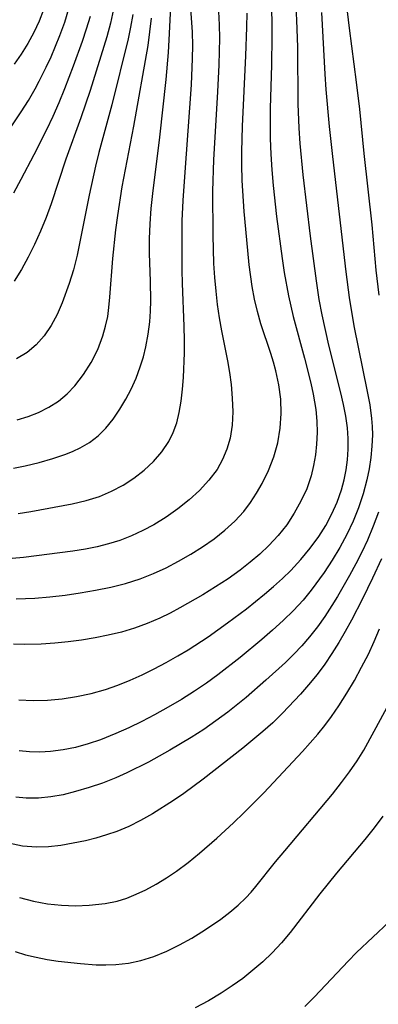
# Model space of a CAD drawing. Extents: x 1530824 to 1531888, y 2772807 to 2781009.
# Drawn here: x 1531139 to 1531185, y 2778428 to 2778554 of the extents above; entities that cross this region are included whole.
import ezdxf

# ---------------------------------------------------------------- set-up
doc = ezdxf.new("R2010")
doc.units = 0

msp = doc.modelspace()

# ---------------------------------------------------------------- linework, layer by layer
at = {"layer": 'WIL_010_Contours', "color": 0}
for points in [[(1531138.56, 2778490.87, 348), (1531140.18, 2778491.15, 348), (1531145.44, 2778492.14, 348), (1531147.23, 2778492.55, 348), (1531148.96, 2778493.08, 348), (1531150.49, 2778493.73, 348), (1531151.96, 2778494.52, 348), (1531153.35, 2778495.42, 348), (1531154.65, 2778496.43, 348), (1531155.84, 2778497.54, 348), (1531156.9, 2778498.75, 348), (1531157.79, 2778500.07, 348), (1531158.37, 2778501.24, 348), (1531158.82, 2778502.49, 348), (1531159.15, 2778503.79, 348), (1531159.4, 2778505.25, 348), (1531159.57, 2778506.76, 348), (1531159.68, 2778508.29, 348), (1531159.8, 2778511.42, 348), (1531159.81, 2778513, 348), (1531159.78, 2778514.82, 348), (1531159.56, 2778520.29, 348), (1531159.52, 2778522, 348), (1531159.5, 2778525.42, 348), (1531159.53, 2778528.31, 348), (1531159.64, 2778530.89, 348), (1531159.84, 2778533.92, 348), (1531160.72, 2778545.66, 348), (1531160.85, 2778549.04, 348), (1531160.86, 2778550.72, 348), (1531160.82, 2778552.4, 348), (1531160.51, 2778557.28, 348)], [(1531180.37, 2778557.24, 336), (1531180.86, 2778552.94, 336), (1531181.78, 2778546.03, 336), (1531182.2, 2778542.56, 336), (1531182.76, 2778536.9, 336), (1531183.76, 2778527.78, 336), (1531184.29, 2778522.01, 336), (1531184.65, 2778518.79, 336)], [(1531137.06, 2778539.42, 360), (1531138.93, 2778542.21, 360), (1531139.85, 2778543.68, 360), (1531140.71, 2778545.17, 360), (1531141.23, 2778546.14, 360), (1531142.12, 2778547.92, 360), (1531142.74, 2778549.27, 360), (1531143.87, 2778551.99, 360), (1531144.5, 2778553.7, 360), (1531145.03, 2778555.43, 360)], [(1531164.16, 2778555.04, 346), (1531164.24, 2778553.34, 346), (1531164.27, 2778551.64, 346), (1531164.21, 2778548.22, 346), (1531164.05, 2778544.79, 346), (1531163.53, 2778536.1, 346), (1531163.4, 2778532.1, 346), (1531163.44, 2778526.47, 346), (1531163.54, 2778522.85, 346), (1531163.64, 2778521.04, 346), (1531163.8, 2778519.32, 346), (1531164, 2778517.61, 346), (1531164.25, 2778515.91, 346), (1531164.54, 2778514.22, 346), (1531165.3, 2778510.41, 346), (1531165.57, 2778508.89, 346), (1531165.77, 2778507.37, 346), (1531165.92, 2778505.62, 346), (1531165.98, 2778503.88, 346), (1531165.9, 2778502.17, 346), (1531165.64, 2778500.51, 346), (1531165.24, 2778499.12, 346), (1531164.68, 2778497.78, 346), (1531163.97, 2778496.52, 346), (1531162.93, 2778495.13, 346), (1531161.72, 2778493.84, 346), (1531160.39, 2778492.63, 346), (1531158.96, 2778491.49, 346), (1531157.45, 2778490.44, 346), (1531155.88, 2778489.46, 346), (1531154.47, 2778488.7, 346), (1531153.02, 2778488.03, 346), (1531151.53, 2778487.44, 346), (1531150.1, 2778486.99, 346), (1531148.65, 2778486.63, 346), (1531147.17, 2778486.33, 346), (1531145.52, 2778486.07, 346), (1531139.24, 2778485.27, 346), (1531137.76, 2778485.12, 346)], [(1531170.94, 2778555.32, 342), (1531170.99, 2778553.58, 342), (1531171, 2778551.83, 342), (1531170.93, 2778548.22, 342), (1531170.78, 2778542.64, 342), (1531170.75, 2778540.72, 342), (1531170.78, 2778538.8, 342), (1531170.86, 2778536.81, 342), (1531170.99, 2778534.82, 342), (1531171.16, 2778532.83, 342), (1531171.58, 2778528.86, 342), (1531172.29, 2778523.47, 342), (1531172.57, 2778521.69, 342), (1531173.11, 2778518.69, 342), (1531173.73, 2778516.06, 342), (1531175.14, 2778510.75, 342), (1531175.96, 2778507.56, 342), (1531176.27, 2778506.14, 342), (1531176.45, 2778505.17, 342), (1531176.59, 2778504.2, 342), (1531176.73, 2778502.71, 342), (1531176.76, 2778501.22, 342), (1531176.7, 2778499.73, 342), (1531176.56, 2778498.37, 342), (1531176.33, 2778497.03, 342), (1531176, 2778495.71, 342), (1531175.44, 2778494.06, 342), (1531174.71, 2778492.45, 342), (1531173.85, 2778490.91, 342), (1531172.88, 2778489.46, 342), (1531171.79, 2778488.09, 342), (1531170.59, 2778486.79, 342), (1531169.44, 2778485.69, 342), (1531168.22, 2778484.65, 342), (1531166.95, 2778483.66, 342), (1531165.39, 2778482.55, 342), (1531163.79, 2778481.5, 342), (1531162.15, 2778480.49, 342), (1531159.23, 2778478.82, 342), (1531157.96, 2778478.16, 342), (1531156.67, 2778477.53, 342), (1531155.05, 2778476.83, 342), (1531153.4, 2778476.22, 342), (1531151.75, 2778475.73, 342), (1531150.07, 2778475.32, 342), (1531148.37, 2778474.98, 342), (1531146.65, 2778474.71, 342), (1531144.93, 2778474.48, 342), (1531143.21, 2778474.31, 342), (1531141.48, 2778474.2, 342), (1531139.38, 2778474.15, 342), (1531137.94, 2778474.18, 342)], [(1531137.96, 2778496.7, 350), (1531139.42, 2778497, 350), (1531141.21, 2778497.42, 350), (1531142.96, 2778497.91, 350), (1531144.65, 2778498.47, 350), (1531145.57, 2778498.84, 350), (1531146.45, 2778499.26, 350), (1531147.66, 2778499.98, 350), (1531148.77, 2778500.82, 350), (1531149.77, 2778501.79, 350), (1531150.71, 2778502.96, 350), (1531151.55, 2778504.23, 350), (1531152.29, 2778505.49, 350), (1531152.98, 2778506.8, 350), (1531153.61, 2778508.19, 350), (1531154.16, 2778509.63, 350), (1531154.56, 2778510.9, 350), (1531154.88, 2778512.2, 350), (1531155.17, 2778513.79, 350), (1531155.37, 2778515.4, 350), (1531155.45, 2778516.73, 350), (1531155.49, 2778518.07, 350), (1531155.46, 2778520.58, 350), (1531155.33, 2778524.1, 350), (1531155.34, 2778526.01, 350), (1531155.42, 2778527.93, 350), (1531155.57, 2778529.85, 350), (1531155.77, 2778531.77, 350), (1531156.67, 2778538.98, 350), (1531157.48, 2778546.38, 350), (1531157.76, 2778549.83, 350), (1531157.9, 2778552.22, 350), (1531158.05, 2778555.7, 350)], [(1531141.8, 2778555.27, 362), (1531141.21, 2778553.8, 362), (1531140.53, 2778552.35, 362), (1531139.76, 2778550.95, 362), (1531138.91, 2778549.59, 362), (1531138.02, 2778548.32, 362)], [(1531150.75, 2778555.34, 356), (1531150.35, 2778553.58, 356), (1531149.87, 2778551.82, 356), (1531147.74, 2778544.94, 356), (1531146.57, 2778541.48, 356), (1531144.64, 2778536.16, 356), (1531142.75, 2778530.48, 356), (1531142.1, 2778528.71, 356), (1531141.39, 2778526.98, 356), (1531140.64, 2778525.28, 356), (1531139.83, 2778523.64, 356), (1531138.97, 2778522.07, 356), (1531138.03, 2778520.6, 356)], [(1531138.62, 2778467.07, 340), (1531140.45, 2778466.98, 340), (1531142.3, 2778467.03, 340), (1531144.15, 2778467.21, 340), (1531145.99, 2778467.48, 340), (1531147.86, 2778467.87, 340), (1531149.71, 2778468.38, 340), (1531151.3, 2778468.93, 340), (1531152.87, 2778469.57, 340), (1531154.41, 2778470.28, 340), (1531155.94, 2778471.04, 340), (1531157.46, 2778471.85, 340), (1531158.95, 2778472.7, 340), (1531160.26, 2778473.48, 340), (1531162.82, 2778475.14, 340), (1531165.33, 2778476.9, 340), (1531167.74, 2778478.72, 340), (1531170.06, 2778480.57, 340), (1531171.21, 2778481.55, 340), (1531172.33, 2778482.56, 340), (1531173.41, 2778483.6, 340), (1531174.69, 2778484.99, 340), (1531175.89, 2778486.44, 340), (1531176.98, 2778487.96, 340), (1531177.87, 2778489.37, 340), (1531178.65, 2778490.83, 340), (1531179.33, 2778492.33, 340), (1531179.89, 2778493.93, 340), (1531180.22, 2778495.18, 340), (1531180.48, 2778496.45, 340), (1531180.65, 2778497.74, 340), (1531180.74, 2778499.11, 340), (1531180.73, 2778500.48, 340), (1531180.64, 2778501.85, 340), (1531180.43, 2778503.34, 340), (1531180.14, 2778504.83, 340), (1531179.8, 2778506.32, 340), (1531178.26, 2778512.41, 340), (1531177.42, 2778516.28, 340), (1531177.05, 2778518.23, 340), (1531176.68, 2778520.62, 340), (1531175.91, 2778526.32, 340), (1531175, 2778534.19, 340), (1531174.62, 2778538.17, 340), (1531174.48, 2778540.16, 340), (1531174.35, 2778543.23, 340), (1531174.29, 2778550.51, 340), (1531174.19, 2778553.94, 340), (1531174.08, 2778555.64, 340)], [(1531147.73, 2778554.4, 358), (1531147.25, 2778552.81, 358), (1531146.72, 2778551.23, 358), (1531145.58, 2778548.07, 358), (1531144.47, 2778545.16, 358), (1531143.74, 2778543.39, 358), (1531142.97, 2778541.65, 358), (1531142.15, 2778539.91, 358), (1531140.55, 2778536.72, 358), (1531138.88, 2778533.56, 358), (1531137.93, 2778531.84, 358)], [(1531138.27, 2778479.96, 344), (1531140.65, 2778480.08, 344), (1531142.57, 2778480.24, 344), (1531144.53, 2778480.46, 344), (1531146.49, 2778480.73, 344), (1531148.44, 2778481.07, 344), (1531150.38, 2778481.47, 344), (1531152.28, 2778481.96, 344), (1531154.16, 2778482.55, 344), (1531155.83, 2778483.21, 344), (1531157.46, 2778483.96, 344), (1531159.06, 2778484.78, 344), (1531160.62, 2778485.68, 344), (1531162.13, 2778486.64, 344), (1531163.59, 2778487.66, 344), (1531164.97, 2778488.76, 344), (1531166.23, 2778489.91, 344), (1531167.38, 2778491.16, 344), (1531168.24, 2778492.29, 344), (1531169.02, 2778493.48, 344), (1531169.73, 2778494.71, 344), (1531170.54, 2778496.4, 344), (1531171.22, 2778498.15, 344), (1531171.73, 2778499.94, 344), (1531172.05, 2778501.79, 344), (1531172.17, 2778503.68, 344), (1531172.12, 2778505.51, 344), (1531171.89, 2778507.33, 344), (1531171.51, 2778509.13, 344), (1531171.21, 2778510.24, 344), (1531170.87, 2778511.34, 344), (1531169.57, 2778515.11, 344), (1531169.13, 2778516.69, 344), (1531168.76, 2778518.29, 344), (1531168.47, 2778519.92, 344), (1531168.1, 2778522.69, 344), (1531167.78, 2778525.87, 344), (1531167.46, 2778529.48, 344), (1531167.2, 2778533.45, 344), (1531167.13, 2778535.45, 344), (1531167.13, 2778537.1, 344), (1531167.21, 2778540.41, 344), (1531167.66, 2778549.38, 344), (1531167.79, 2778553.03, 344), (1531167.82, 2778554.85, 344)], [(1531153.19, 2778554.66, 354), (1531152.92, 2778553.06, 354), (1531152.6, 2778551.56, 354), (1531150.5, 2778543.1, 354), (1531148.87, 2778537.02, 354), (1531148.43, 2778535.27, 354), (1531147.61, 2778531.58, 354), (1531146.48, 2778525.81, 354), (1531146.07, 2778523.91, 354), (1531145.6, 2778522.04, 354), (1531145.07, 2778520.29, 354), (1531144.18, 2778517.83, 354), (1531143.53, 2778516.31, 354), (1531142.77, 2778514.91, 354), (1531141.88, 2778513.61, 354), (1531140.85, 2778512.44, 354), (1531139.68, 2778511.45, 354), (1531138.32, 2778510.64, 354)], [(1531138.42, 2778502.86, 352), (1531139.8, 2778503.29, 352), (1531141.13, 2778503.81, 352), (1531142.46, 2778504.47, 352), (1531143.7, 2778505.26, 352), (1531144.8, 2778506.17, 352), (1531145.79, 2778507.2, 352), (1531146.91, 2778508.64, 352), (1531147.89, 2778510.2, 352), (1531148.72, 2778511.86, 352), (1531149.38, 2778513.59, 352), (1531149.73, 2778514.82, 352), (1531149.99, 2778516.07, 352), (1531150.15, 2778517.2, 352), (1531150.27, 2778518.52, 352), (1531150.66, 2778523.48, 352), (1531151.05, 2778527.14, 352), (1531151.29, 2778528.98, 352), (1531151.85, 2778532.65, 352), (1531153.32, 2778540.38, 352), (1531155.15, 2778550.72, 352), (1531155.39, 2778552.45, 352), (1531155.59, 2778554.19, 352)], [(1531177.34, 2778554.91, 338), (1531177.74, 2778547.06, 338), (1531177.89, 2778545.08, 338), (1531178.32, 2778540.34, 338), (1531178.74, 2778536.52, 338), (1531180.43, 2778521.77, 338), (1531180.86, 2778518.51, 338), (1531181.48, 2778514.87, 338), (1531183.19, 2778506.5, 338), (1531183.5, 2778504.77, 338), (1531183.73, 2778503.04, 338), (1531183.81, 2778501.99, 338), (1531183.84, 2778500.94, 338), (1531183.79, 2778499.49, 338), (1531183.66, 2778498.04, 338), (1531183.44, 2778496.6, 338), (1531183.14, 2778495.17, 338), (1531182.66, 2778493.38, 338), (1531182.07, 2778491.62, 338), (1531181.37, 2778489.89, 338), (1531180.56, 2778488.2, 338), (1531179.66, 2778486.54, 338), (1531178.69, 2778484.92, 338), (1531177.66, 2778483.34, 338), (1531176.02, 2778481.08, 338), (1531174.99, 2778479.82, 338), (1531173.75, 2778478.49, 338), (1531172.44, 2778477.21, 338), (1531171.08, 2778475.98, 338), (1531169.69, 2778474.77, 338), (1531166.92, 2778472.47, 338), (1531164.07, 2778470.26, 338), (1531162.61, 2778469.2, 338), (1531161.11, 2778468.19, 338), (1531159.43, 2778467.13, 338), (1531157.72, 2778466.12, 338), (1531155.98, 2778465.16, 338), (1531154.35, 2778464.31, 338), (1531152.7, 2778463.5, 338), (1531151.04, 2778462.75, 338), (1531149.08, 2778461.96, 338), (1531147.49, 2778461.44, 338), (1531145.89, 2778461, 338), (1531144.28, 2778460.67, 338), (1531142.67, 2778460.46, 338), (1531141.33, 2778460.38, 338), (1531140, 2778460.42, 338), (1531138.68, 2778460.57, 338)], [(1531184.62, 2778491.04, 336), (1531183.95, 2778489.26, 336), (1531183.21, 2778487.49, 336), (1531182.48, 2778485.96, 336), (1531181.71, 2778484.45, 336), (1531180.9, 2778482.95, 336), (1531179.37, 2778480.28, 336), (1531178.66, 2778479.11, 336), (1531177.77, 2778477.73, 336), (1531176.82, 2778476.39, 336), (1531175.81, 2778475.11, 336), (1531174.82, 2778473.99, 336), (1531173.78, 2778472.9, 336), (1531172.71, 2778471.85, 336), (1531170.23, 2778469.58, 336), (1531167.68, 2778467.38, 336), (1531165.36, 2778465.51, 336), (1531163.84, 2778464.38, 336), (1531162.27, 2778463.3, 336), (1531160.68, 2778462.27, 336), (1531159.32, 2778461.44, 336), (1531157.95, 2778460.64, 336), (1531155.2, 2778459.12, 336), (1531152.44, 2778457.73, 336), (1531151.03, 2778457.1, 336), (1531149.33, 2778456.44, 336), (1531147.61, 2778455.85, 336), (1531145.89, 2778455.34, 336), (1531144.29, 2778454.95, 336), (1531142.7, 2778454.66, 336), (1531141.12, 2778454.49, 336), (1531139.55, 2778454.49, 336), (1531138.23, 2778454.65, 336)], [(1531184.99, 2778485.1, 334), (1531183.85, 2778482.61, 334), (1531182.58, 2778479.99, 334), (1531181.18, 2778477.26, 334), (1531180.38, 2778475.81, 334), (1531179.55, 2778474.38, 334), (1531178.67, 2778472.98, 334), (1531177.75, 2778471.62, 334), (1531176.78, 2778470.3, 334), (1531175.69, 2778468.98, 334), (1531174.63, 2778467.79, 334), (1531172.34, 2778465.36, 334), (1531171.09, 2778464.14, 334), (1531169.85, 2778463.03, 334), (1531167.26, 2778460.91, 334), (1531162.22, 2778456.95, 334), (1531159.71, 2778455.1, 334), (1531158.39, 2778454.21, 334), (1531155.71, 2778452.52, 334), (1531154.18, 2778451.65, 334), (1531152.68, 2778450.9, 334), (1531151.14, 2778450.25, 334), (1531149.82, 2778449.8, 334), (1531148.49, 2778449.41, 334), (1531147.14, 2778449.07, 334), (1531145.57, 2778448.73, 334), (1531144, 2778448.45, 334), (1531142.43, 2778448.27, 334), (1531140.87, 2778448.22, 334), (1531139.08, 2778448.36, 334), (1531137.32, 2778448.73, 334)], [(1531138.69, 2778441.82, 332), (1531140.51, 2778441.33, 332), (1531142.28, 2778441.01, 332), (1531144.07, 2778440.82, 332), (1531145.86, 2778440.75, 332), (1531147.64, 2778440.81, 332), (1531149.68, 2778441.03, 332), (1531151.18, 2778441.35, 332), (1531152.43, 2778441.74, 332), (1531153.65, 2778442.22, 332), (1531154.85, 2778442.78, 332), (1531156.19, 2778443.51, 332), (1531157.5, 2778444.31, 332), (1531158.79, 2778445.18, 332), (1531160.27, 2778446.29, 332), (1531161.72, 2778447.47, 332), (1531163.95, 2778449.4, 332), (1531166.08, 2778451.35, 332), (1531167.38, 2778452.62, 332), (1531169.94, 2778455.2, 332), (1531172.45, 2778457.82, 332), (1531174.91, 2778460.45, 332), (1531176.88, 2778462.68, 332), (1531177.78, 2778463.8, 332), (1531178.63, 2778464.96, 332), (1531179.53, 2778466.29, 332), (1531180.56, 2778467.91, 332), (1531181.54, 2778469.55, 332), (1531182.47, 2778471.23, 332), (1531183.33, 2778472.92, 332), (1531184.08, 2778474.53, 332), (1531184.74, 2778476.16, 332)], [(1531138.17, 2778434.91, 330), (1531139.48, 2778434.49, 330), (1531140.83, 2778434.16, 330), (1531142.24, 2778433.9, 330), (1531143.66, 2778433.69, 330), (1531146.52, 2778433.38, 330), (1531148.51, 2778433.22, 330), (1531149.77, 2778433.19, 330), (1531151.03, 2778433.23, 330), (1531152.64, 2778433.41, 330), (1531154.23, 2778433.74, 330), (1531155.91, 2778434.27, 330), (1531157.56, 2778434.95, 330), (1531159.17, 2778435.75, 330), (1531160.74, 2778436.63, 330), (1531162.01, 2778437.4, 330), (1531163.25, 2778438.21, 330), (1531164.45, 2778439.05, 330), (1531165.61, 2778439.94, 330), (1531166.67, 2778440.83, 330), (1531167.67, 2778441.78, 330), (1531168.33, 2778442.47, 330), (1531168.95, 2778443.2, 330), (1531171.46, 2778446.35, 330), (1531172.64, 2778447.78, 330), (1531178.72, 2778455, 330), (1531179.9, 2778456.49, 330), (1531180.93, 2778457.87, 330), (1531181.9, 2778459.28, 330), (1531182.74, 2778460.65, 330), (1531184.09, 2778463.05, 330), (1531186, 2778466.6, 330)], [(1531185.17, 2778452.19, 328), (1531184.05, 2778450.69, 328), (1531182.88, 2778449.23, 328), (1531179.25, 2778444.92, 328), (1531177.1, 2778442.29, 328), (1531173.32, 2778437.35, 328), (1531172.2, 2778436.01, 328), (1531171.02, 2778434.73, 328), (1531169.83, 2778433.58, 328), (1531168.57, 2778432.5, 328), (1531167.26, 2778431.47, 328), (1531165.91, 2778430.5, 328), (1531164.52, 2778429.58, 328), (1531162.87, 2778428.59, 328), (1531161.19, 2778427.69, 328)], [(1531175.2, 2778427.88, 326), (1531176.44, 2778429.12, 326), (1531180.74, 2778433.69, 326), (1531181.79, 2778434.76, 326), (1531185.98, 2778438.7, 326)]]:
    msp.add_polyline3d(points, dxfattribs=at)

doc.saveas('drawing.dxf')
